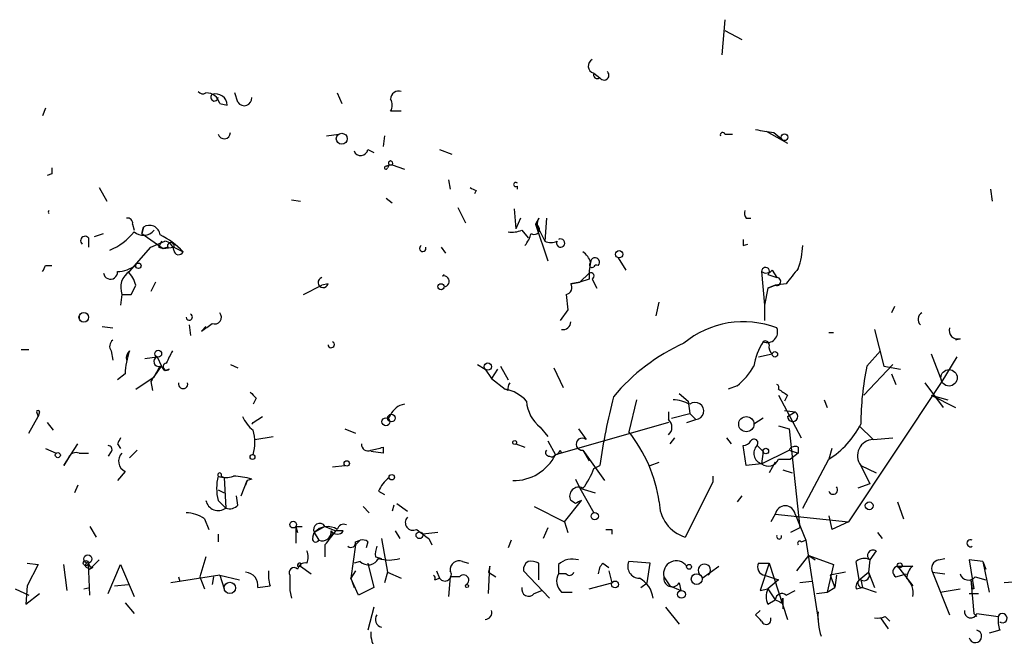
# Model space of a CAD drawing. Extents: x 8 to 736, y 6 to 945.
# Drawn here: x 638 to 693, y 30 to 64 of the extents above; entities that cross this region are included whole.
import ezdxf

# ---------------------------------------------------------------- set-up
doc = ezdxf.new("R2010")
doc.units = 0
doc.header["$MEASUREMENT"] = 0
doc.layers.add('MAIN', color=5, linetype='CONTINUOUS')

msp = doc.modelspace()

# ---------------------------------------------------------------- linework, layer by layer
at = {"layer": 'MAIN'}
for p, q in [((677.164, 64.0079), (676.9947, 62.0606)), ((677.164, 63.4153), (678.0953, 62.9073)), ((669.8827, 61.0446), (670.2213, 60.7906)), ((650.1553, 59.4359), (649.986, 59.9439)), ((655.6587, 59.9439), (655.9127, 59.3513)), ((639.4873, 59.0973), (639.318, 58.6739)), ((649.1393, 59.3513), (649.5627, 59.2666)), ((659.2147, 58.9279), (658.622, 58.9279)), ((655.066, 57.5733), (655.7433, 57.6579)), ((658.2833, 57.5733), (658.1987, 56.9806)), ((677.164, 57.6579), (677.5873, 57.6579)), ((679.45, 57.8273), (680.6353, 57.1499)), ((679.8733, 57.7426), (680.2967, 57.4039)), ((657.352, 56.8113), (657.6907, 56.6419)), ((661.3313, 56.8113), (662.0087, 56.5573)), ((658.368, 55.8799), (658.5373, 55.9646)), ((658.5373, 55.9646), (658.4527, 55.7953)), ((658.5373, 55.9646), (658.4527, 55.7953)), ((658.5373, 55.9646), (658.7067, 55.9646)), ((658.7067, 55.9646), (659.384, 55.7106)), ((639.826, 55.4566), (639.572, 55.3719)), ((642.4507, 54.6946), (642.874, 53.9326)), ((661.8393, 55.1179), (661.924, 54.6099)), ((665.6493, 54.6099), (665.6493, 54.7793)), ((658.368, 54.1019), (658.7067, 53.8479)), ((663.3633, 54.5253), (663.2787, 54.3559)), ((691.896, 54.6099), (691.9807, 53.9326)), ((653.1187, 54.0173), (653.6267, 53.9326)), ((662.3473, 53.5939), (662.7707, 52.7473)), ((665.48, 53.5093), (665.5647, 52.4086)), ((665.8187, 53.0013), (665.5647, 52.4086)), ((666.8347, 53.0013), (666.6653, 52.6626)), ((667.258, 53.0013), (667.1733, 51.7313)), ((678.3493, 53.0013), (678.6033, 53.0013)), ((644.3133, 52.6626), (644.398, 52.3239)), ((644.8213, 52.1546), (644.906, 52.4933)), ((644.906, 52.4933), (644.8213, 52.1546)), ((666.6653, 52.6626), (667.3427, 50.6306)), ((641.858, 51.9006), (641.858, 51.3926)), ((642.1967, 51.9853), (642.7047, 52.1546)), ((644.8213, 52.1546), (646.0067, 51.3079)), ((665.9033, 52.3239), (666.242, 51.9006)), ((666.9193, 52.2393), (667.1733, 51.7313)), ((644.144, 50.0379), (645.3293, 51.3926)), ((645.3293, 51.3926), (646.0913, 51.7313)), ((645.7527, 51.3926), (646.0067, 51.3079)), ((646.2607, 51.3926), (646.0067, 51.3079)), ((646.0067, 51.3079), (646.5993, 51.3926)), ((646.5993, 51.3926), (647.1073, 51.1386)), ((661.416, 51.3926), (661.67, 51.0539)), ((678.18, 51.4773), (678.434, 51.5619)), ((671.2373, 50.7999), (671.6607, 50.1226)), ((639.4873, 50.3766), (639.826, 50.3766)), ((661.5007, 49.7839), (661.5853, 49.8686)), ((669.1207, 49.4453), (669.6287, 49.9533)), ((679.196, 50.0379), (679.3653, 48.1753)), ((679.5347, 49.8686), (680.0427, 49.6993)), ((679.7887, 50.1226), (680.0427, 49.6993)), ((645.5833, 49.4453), (645.3293, 48.9373)), ((653.796, 48.7679), (654.812, 49.2759)), ((655.1507, 49.3606), (654.812, 49.2759)), ((668.6127, 49.3606), (669.1207, 49.4453)), ((669.1207, 49.4453), (668.6127, 49.3606)), ((669.6287, 49.6146), (669.1207, 49.4453)), ((669.798, 49.6146), (670.052, 49.1066)), ((679.5347, 49.1066), (679.958, 49.2759)), ((679.958, 49.2759), (679.5347, 49.1066)), ((680.5507, 49.3606), (679.958, 49.2759)), ((643.7207, 48.7679), (643.636, 48.1753)), ((643.7207, 48.7679), (644.2287, 48.7679)), ((668.3587, 48.7679), (668.4433, 47.9213)), ((679.5347, 49.1066), (679.3653, 48.1753)), ((673.354, 47.5826), (673.5233, 48.3446)), ((679.3653, 48.1753), (679.3653, 47.3286)), ((686.562, 48.0906), (686.3927, 47.7519)), ((641.35, 47.5826), (641.35, 47.4133)), ((668.4433, 47.9213), (668.02, 47.3286)), ((642.62, 46.9899), (643.2127, 46.9053)), ((647.446, 47.0746), (647.5307, 46.4819)), ((648.1233, 46.7359), (648.3773, 46.9899)), ((682.9213, 46.6513), (683.1753, 46.6513)), ((685.4613, 46.8206), (685.9693, 44.7886)), ((690.2027, 46.3126), (689.9487, 46.2279)), ((638.1327, 45.7199), (638.556, 45.7199)), ((643.128, 45.6353), (643.2127, 45.1273)), ((679.0267, 45.2966), (679.7887, 45.4659)), ((685.038, 44.7886), (685.8, 45.6353)), ((688.594, 45.4659), (689.1867, 43.9419)), ((644.9907, 45.2119), (645.668, 45.2966)), ((645.4987, 44.1959), (645.922, 44.7886)), ((645.668, 45.2966), (645.922, 44.7886)), ((646.0913, 44.5346), (645.922, 44.7886)), ((649.732, 44.8733), (650.1553, 44.7039)), ((663.448, 44.8733), (663.8713, 44.6193)), ((664.718, 44.7886), (665.1413, 44.0266)), ((686.4773, 44.8733), (684.8687, 43.1799)), ((685.9693, 44.7886), (686.9007, 44.6193)), ((690.0333, 45.2966), (689.1867, 43.9419)), ((643.89, 44.3653), (643.4667, 44.0266)), ((646.3453, 44.6193), (646.0913, 44.5346)), ((663.8713, 44.6193), (664.21, 44.1113)), ((664.5487, 44.6193), (664.21, 44.1113)), ((667.6813, 44.7039), (668.1893, 43.6033)), ((686.3927, 44.3653), (686.6467, 43.7726)), ((644.4827, 43.5186), (645.4987, 44.1959)), ((645.3293, 43.9419), (645.414, 43.4339)), ((664.21, 44.1113), (664.972, 43.5186)), ((689.1867, 43.9419), (684.022, 36.1526)), ((688.2553, 43.8573), (689.2713, 42.5026)), ((665.1413, 43.4339), (664.972, 43.5186)), ((674.624, 43.2646), (675.132, 42.8413)), ((677.8413, 43.6879), (677.3333, 43.5186)), ((680.1273, 43.1799), (681.3973, 40.8093)), ((680.6353, 43.1799), (680.466, 42.8413)), ((688.594, 43.1799), (689.9487, 42.5026)), ((688.594, 43.1799), (689.5253, 42.9259)), ((651.1713, 43.0106), (651.002, 42.6719)), ((672.2533, 42.9259), (671.83, 41.1479)), ((675.132, 42.8413), (675.2167, 42.1639)), ((682.6673, 42.9259), (682.8367, 42.5026)), ((638.9793, 42.2486), (639.064, 41.9946)), ((638.9793, 42.2486), (639.064, 41.9946)), ((639.1487, 42.2486), (639.064, 41.9946)), ((674.0313, 42.2486), (674.0313, 41.8253)), ((674.2007, 41.9099), (675.2167, 42.1639)), ((675.2167, 42.1639), (675.5553, 41.8253)), ((680.466, 42.3333), (681.0587, 42.2486)), ((680.6353, 41.9946), (681.0587, 42.2486)), ((638.556, 41.0633), (639.064, 41.9946)), ((639.572, 41.6559), (639.9107, 41.2326)), ((651.002, 41.6559), (651.51, 41.9946)), ((674.0313, 41.6559), (667.766, 39.8779)), ((675.0473, 41.6559), (675.5553, 41.8253)), ((679.2807, 41.9099), (678.7727, 41.5713)), ((656.082, 41.3173), (656.6747, 41.0633)), ((666.9193, 41.4019), (667.3427, 40.8939)), ((669.036, 41.3173), (669.4593, 40.7246)), ((680.1273, 41.4866), (680.72, 41.3173)), ((680.72, 41.3173), (681.3127, 35.8139)), ((684.6147, 41.4866), (685.3767, 40.7246)), ((640.5033, 39.2853), (641.2653, 40.4706)), ((643.4667, 40.4706), (643.636, 40.2166)), ((651.0867, 40.7246), (652.1027, 40.8939)), ((665.5647, 40.4706), (666.0727, 40.3013)), ((667.3427, 40.6399), (667.766, 39.8779)), ((674.37, 40.8093), (674.116, 40.4706)), ((677.2487, 40.8093), (677.5027, 40.4706)), ((685.3767, 40.7246), (686.4773, 40.8093)), ((639.4873, 40.2166), (640.08, 39.9626)), ((641.35, 39.9626), (641.858, 39.9626)), ((643.128, 40.0473), (642.9587, 39.7933)), ((644.5673, 40.1319), (644.144, 39.7086)), ((658.1987, 39.9626), (657.5213, 40.0473)), ((658.1987, 40.3013), (658.1987, 39.9626)), ((668.02, 40.1319), (668.1047, 39.9626)), ((669.29, 40.1319), (669.6287, 39.5393)), ((669.29, 40.1319), (670.4753, 38.4386)), ((678.3493, 39.2853), (678.18, 40.3859)), ((678.942, 40.3859), (679.2807, 40.0473)), ((679.196, 39.3699), (680.72, 40.1319)), ((679.2807, 40.0473), (679.196, 39.3699)), ((680.72, 40.1319), (681.228, 39.9626)), ((681.228, 39.9626), (680.8047, 39.6239)), ((681.228, 40.3013), (681.228, 39.9626)), ((683.0907, 40.2166), (682.9213, 39.6239)), ((640.7573, 39.7086), (640.5033, 39.2853)), ((640.7573, 39.7086), (640.5033, 39.2853)), ((673.0153, 39.2853), (673.5233, 39.4546)), ((679.196, 39.3699), (678.3493, 39.2853)), ((679.958, 39.4546), (679.6193, 38.8619)), ((680.1273, 39.6239), (680.8047, 39.6239)), ((681.482, 36.9146), (682.9213, 39.6239)), ((643.89, 38.9466), (643.4667, 38.4386)), ((655.4047, 39.2006), (656.082, 39.2853)), ((669.8827, 39.1159), (670.2213, 39.2853)), ((680.3813, 39.0313), (680.8893, 38.8619)), ((684.6993, 39.2853), (685.546, 38.8619)), ((684.6993, 39.2853), (685.2073, 38.2693)), ((649.224, 38.6926), (649.3933, 38.6079)), ((649.3933, 38.6079), (649.478, 36.9146)), ((650.3247, 37.5919), (650.6633, 38.4386)), ((650.6633, 38.4386), (650.5787, 38.1846)), ((650.9173, 38.5233), (650.6633, 38.4386)), ((668.8667, 38.5233), (669.1207, 38.0153)), ((676.4867, 38.3539), (674.9627, 35.3059)), ((676.4867, 38.6926), (676.4867, 38.3539)), ((685.2073, 38.2693), (684.53, 38.0153)), ((641.2653, 38.1846), (641.096, 37.7613)), ((649.0547, 37.9306), (649.3933, 37.7613)), ((657.9447, 37.8459), (658.2833, 37.6766)), ((669.1207, 38.0153), (669.9673, 37.7613)), ((669.1207, 38.0153), (669.8827, 36.6606)), ((649.0547, 37.3379), (649.478, 36.9146)), ((650.1553, 37.0839), (650.0707, 37.5919)), ((658.9607, 37.1686), (659.5533, 36.7453)), ((668.274, 36.1526), (669.2053, 37.3379)), ((668.8667, 37.1686), (668.6127, 37.3379)), ((678.0953, 37.5919), (677.8413, 37.2533)), ((686.7313, 37.2533), (687.07, 36.3219)), ((657.098, 36.9993), (657.4367, 36.6606)), ((658.7913, 37.0839), (658.7067, 36.7453)), ((666.5807, 36.9993), (668.274, 36.1526)), ((648.2927, 36.3219), (648.5467, 35.7293)), ((668.274, 36.1526), (668.4433, 35.5599)), ((679.958, 36.5759), (679.704, 36.1526)), ((679.958, 36.5759), (684.022, 36.1526)), ((681.0587, 36.5759), (681.6513, 35.1366)), ((682.9213, 36.4913), (683.0907, 35.7293)), ((684.022, 36.1526), (683.0907, 35.7293)), ((684.022, 36.1526), (683.0907, 35.7293)), ((641.9427, 35.8986), (642.2813, 35.3059)), ((653.3727, 35.8986), (653.7113, 35.8986)), ((653.3727, 35.8986), (653.3727, 34.9673)), ((653.3727, 35.8986), (653.4573, 35.5599)), ((653.3727, 35.8986), (653.4573, 35.5599)), ((654.304, 35.3059), (654.3887, 35.5599)), ((654.9813, 35.8986), (654.3887, 35.5599)), ((654.3887, 35.5599), (654.6427, 35.1366)), ((654.9813, 35.8986), (655.574, 35.6446)), ((654.9813, 35.8986), (655.574, 35.6446)), ((655.2353, 35.3059), (655.574, 35.6446)), ((655.9973, 35.6446), (655.574, 35.6446)), ((658.876, 35.6446), (659.13, 35.2213)), ((661.2467, 35.5599), (660.4, 35.4753)), ((667.3427, 35.8139), (667.0887, 35.2213)), ((670.8987, 35.7293), (670.8987, 35.4753)), ((681.3127, 35.8139), (680.8047, 35.5599)), ((685.6307, 35.5599), (685.8847, 35.2213)), ((649.0547, 35.4753), (649.0547, 35.0519)), ((656.6747, 35.0519), (656.9287, 35.1366)), ((656.6747, 34.8826), (656.9287, 35.1366)), ((657.352, 35.0519), (657.2673, 34.7133)), ((658.114, 35.2213), (658.4527, 33.3586)), ((660.7387, 35.2213), (660.908, 34.8826)), ((665.3107, 35.1366), (665.1413, 34.7133)), ((681.3973, 35.0519), (681.6513, 35.1366)), ((681.6513, 35.1366), (682.3287, 30.7339)), ((654.9813, 34.8826), (654.9813, 34.2053)), ((656.6747, 34.8826), (656.4207, 33.0199)), ((685.546, 34.5439), (685.2073, 34.0359)), ((638.4713, 33.8666), (639.064, 33.7819)), ((641.9427, 32.0886), (641.858, 33.8666)), ((642.4507, 34.0359), (641.9427, 33.5279)), ((648.3773, 34.2053), (648.0387, 33.1046)), ((653.6267, 33.8666), (653.6267, 33.6973)), ((656.9287, 33.9513), (656.59, 33.8666)), ((657.352, 33.8666), (657.6907, 32.5119)), ((657.7753, 34.2053), (658.114, 34.1206)), ((662.6013, 33.9513), (662.94, 33.8666)), ((666.8347, 32.9353), (666.8347, 33.8666)), ((670.3907, 33.8666), (670.7293, 33.6126)), ((673.0153, 33.8666), (671.83, 33.9513)), ((672.846, 32.7659), (673.0153, 33.8666)), ((679.0267, 33.8666), (679.6193, 33.8666)), ((679.6193, 33.8666), (679.1113, 32.3426)), ((679.6193, 33.8666), (680.6353, 30.7339)), ((681.1433, 33.4433), (681.8207, 34.2899)), ((681.8207, 34.2899), (682.1593, 34.0359)), ((681.8207, 34.2899), (683.1753, 33.7819)), ((684.6147, 32.9353), (684.4453, 33.9513)), ((685.2073, 34.0359), (685.1227, 33.3586)), ((685.2073, 34.0359), (685.1227, 33.3586)), ((689.0173, 34.0359), (689.356, 34.1206)), ((691.4727, 33.9513), (690.7107, 34.0359)), ((690.7107, 34.0359), (690.9647, 32.4273)), ((691.4727, 33.9513), (691.642, 33.5279)), ((691.4727, 33.9513), (691.8113, 32.2579)), ((639.064, 33.7819), (638.4713, 32.5966)), ((640.6727, 32.3426), (640.5033, 33.7819)), ((641.7733, 33.6126), (641.9427, 33.5279)), ((642.112, 33.6126), (641.9427, 33.5279)), ((642.9587, 32.1733), (643.636, 33.7819)), ((643.636, 33.7819), (644.398, 32.0039)), ((653.4573, 33.6973), (653.6267, 33.6973)), ((653.6267, 33.6973), (654.2193, 33.2739)), ((656.6747, 33.4433), (656.4207, 33.0199)), ((658.4527, 33.3586), (658.2833, 32.7659)), ((658.4527, 33.3586), (659.2147, 33.0199)), ((661.162, 33.4433), (661.3313, 33.0199)), ((664.1253, 33.6973), (664.0407, 33.3586)), ((664.1253, 33.6973), (664.0407, 33.3586)), ((664.0407, 32.1733), (664.1253, 33.6973)), ((664.0407, 33.3586), (664.464, 33.1046)), ((665.988, 33.4433), (667.4273, 31.9193)), ((667.9353, 33.7819), (667.9353, 33.2739)), ((670.7293, 33.4433), (670.8987, 32.7659)), ((675.894, 33.0199), (676.8253, 33.6973)), ((683.1753, 33.7819), (682.8367, 32.2579)), ((683.8527, 33.3586), (683.006, 33.1893)), ((684.6147, 32.9353), (685.1227, 33.3586)), ((685.1227, 33.3586), (685.4613, 32.5119)), ((686.7313, 33.6973), (687.578, 33.6973)), ((686.7313, 33.6973), (687.578, 32.5966)), ((688.6787, 33.3586), (689.356, 33.2739)), ((688.6787, 33.3586), (689.61, 30.9879)), ((649.1393, 33.1893), (646.43, 32.7659)), ((646.8533, 33.1046), (646.938, 32.8506)), ((648.0387, 33.1046), (648.2927, 32.4273)), ((648.8007, 33.1046), (648.716, 32.6813)), ((649.1393, 33.1893), (650.24, 32.9353)), ((649.1393, 33.1893), (649.3933, 32.4273)), ((653.034, 33.1893), (653.034, 32.3426)), ((656.4207, 33.0199), (656.59, 32.5119)), ((656.844, 32.0886), (656.4207, 33.0199)), ((661.0773, 32.9353), (661.3313, 33.0199)), ((661.924, 33.1046), (661.8393, 32.0039)), ((662.432, 33.1046), (661.924, 33.1046)), ((668.3587, 33.2739), (667.9353, 33.2739)), ((673.7773, 33.1046), (674.116, 32.5966)), ((679.3653, 33.1893), (680.1273, 32.9353)), ((680.1273, 32.9353), (679.5347, 32.4273)), ((681.99, 32.8506), (681.3127, 32.7659)), ((683.006, 33.1893), (683.26, 32.5119)), ((683.3447, 33.1893), (683.26, 32.5119)), ((684.6993, 32.9353), (684.784, 32.5119)), ((686.6467, 33.1046), (687.2393, 33.2739)), ((690.7953, 32.9353), (690.88, 32.4273)), ((690.7953, 32.9353), (690.9647, 31.0726)), ((691.0493, 33.1046), (691.642, 32.9353)), ((693.5893, 32.8506), (692.658, 32.7659)), ((637.794, 32.4273), (638.556, 32.0886)), ((638.4713, 32.5966), (638.3867, 31.5806)), ((641.604, 32.4273), (641.9427, 32.5119)), ((643.2973, 32.5966), (644.0593, 32.6813)), ((651.256, 32.5119), (651.9333, 32.5966)), ((653.034, 32.3426), (653.1187, 31.9193)), ((657.6907, 32.5119), (656.844, 32.0886)), ((666.5807, 32.1733), (667.004, 32.3426)), ((668.1047, 32.2579), (668.6973, 32.2579)), ((669.6287, 32.4273), (670.8987, 32.7659)), ((672.5073, 32.5119), (672.846, 32.7659)), ((674.116, 32.5966), (674.7087, 32.3426)), ((674.624, 32.7659), (674.7087, 32.3426)), ((679.1113, 32.3426), (679.5347, 32.4273)), ((679.5347, 32.4273), (679.958, 31.8346)), ((680.5507, 32.0886), (681.0587, 32.3426)), ((682.244, 32.1733), (682.8367, 32.2579)), ((682.8367, 32.2579), (683.26, 32.5119)), ((684.4453, 32.4273), (684.784, 32.5119)), ((684.784, 32.5119), (685.546, 32.2579)), ((689.102, 32.2579), (690.2027, 32.4273)), ((690.9647, 32.4273), (690.88, 32.4273)), ((638.3867, 31.5806), (639.1487, 32.1733)), ((679.5347, 31.5806), (679.958, 31.8346)), ((680.2967, 31.6653), (680.3813, 31.9193)), ((680.3813, 31.9193), (680.3813, 31.3266)), ((690.7107, 32.1733), (691.2187, 32.1733)), ((643.89, 31.6653), (644.398, 31.0726)), ((657.6907, 31.4113), (657.352, 30.1413)), ((673.862, 31.4113), (674.624, 30.4799)), ((678.8573, 30.9879), (679.1113, 31.2419)), ((685.8, 30.8186), (686.2233, 30.2259)), ((686.054, 30.9033), (686.308, 30.6493)), ((690.9647, 31.0726), (691.134, 30.9033)), ((691.134, 31.0726), (692.3193, 30.9033)), ((692.404, 30.1413), (691.8113, 29.9719))]:
    msp.add_line(p, q, dxfattribs=at)
for centre, radius in [((655.9126, 57.404), 0.3052), ((680.466, 57.4887), 0.1893), ((671.2965, 50.9947), 0.2035), ((644.6308, 50.3555), 0.1496), ((661.4159, 49.1913), 0.1693), ((641.6039, 47.498), 0.2677), ((645.7314, 45.4766), 0.1907), ((679.9368, 45.4448), 0.1496), ((664.0104, 44.7645), 0.201), ((689.5946, 44.1421), 0.4543), ((658.6643, 41.91), 0.2116), ((658.3632, 41.7077), 0.2211), ((678.3493, 41.5713), 0.4233), ((665.5011, 40.5553), 0.1058), ((640.1646, 39.8498), 0.1411), ((650.9596, 39.751), 0.1338), ((679.4318, 40.0776), 0.1541), ((656.1878, 39.3912), 0.1496), ((658.6855, 38.6292), 0.1496), ((685.1649, 37.0416), 0.2158), ((669.9419, 36.4659), 0.2035), ((653.2174, 35.9974), 0.1839), ((660.22, 35.4118), 0.1907), ((641.7168, 33.8666), 0.1411), ((641.8297, 34.0924), 0.2275), ((686.8583, 33.7397), 0.1338), ((675.1743, 33.655), 0.1338), ((649.7037, 32.4838), 0.3155), ((671.0679, 32.6813), 0.1893), ((675.5976, 32.9777), 0.2993), ((662.8553, 32.5967), 0.0846), ((674.751, 32.131), 0.2158)]:
    msp.add_circle(centre, radius, dxfattribs=at)
for centre, radius, start, end in [((669.9927, 61.4425), 0.4129, 118.13534, 254.54647), ((670.0837, 60.9599), 0.2181, 157.14978, 309.10278), ((670.4557, 60.9316), 0.2735, 211.02842, 46.28883), ((648.208, 60.198), 0.3053, 213.70048, 303.67445), ((648.4127, 59.2032), 0.7415, 11.52056, 92.73623), ((648.8485, 59.701), 0.2064, 129.92995, 356.91867), ((648.9167, 59.2449), 0.6463, 1.92392, 108.09015), ((650.5081, 59.6476), 0.4114, 210.96614, 5.90184), ((659.0771, 59.5947), 0.4552, 72.40494, 178.66573), ((658.0289, 59.2666), 0.683, 330.27073, 29.72927), ((721.6909, 311.8311), 257.5067, 260.424926, 260.654106), ((649.3875, 57.7469), 0.3445, 194.97213, 359.28488), ((677.037, 57.6156), 0.1339, 18.42141, 198.42141), ((656.9604, 56.8642), 0.3951, 200.37954, 352.30667), ((724.4759, 55.6259), 84.6501, 179.885341, 180.114592), ((658.368, 55.7952), 0.0847, 90, 0.06765), ((658.622, 56.0493), 0.1198, 315, 225), ((705.514, 139.2499), 94.6305, 243.32033, 243.54954), ((665.5646, 54.864), 0.1198, 44.96616, 315), ((639.8093, 53.3399), 0.1745, 150.96772, 209.00357), ((644.017, 52.705), 0.2993, 351.85636, 98.12469), ((667.4045, 52.6789), 0.6547, 150.49827, 222.17715), ((678.7299, 53.2975), 0.4823, 164.71883, 217.89166), ((645.2477, 52.009), 0.5927, 5.89719, 125.20505), ((666.5854, 52.3851), 0.2889, 232.93572, 73.93741), ((641.6675, 51.7524), 0.2414, 37.88123, 232.11877), ((641.689, 54.4402), 3.4904, 292.83087, 320.90821), ((644.9061, 52.8318), 0.7805, 229.38517, 319.40109), ((643.7468, 47.8876), 4.6757, 44.05115, 63.44207), ((665.3531, 53.8057), 1.5807, 262.29948, 290.37022), ((664.72, 52.5768), 1.7432, 320.89514, 345.98369), ((730.4823, 9.252), 94.6305, 153.3271, 153.556364), ((646.0065, 51.1385), 0.5988, 8.14093, 81.85907), ((646.43, 51.4632), 0.1834, 337.36332, 202.63668), ((660.4056, 51.325), 0.1771, 120.66407, 22.4382), ((667.512, 52.3662), 0.7196, 241.92142, 298.07858), ((668.0503, 51.6163), 0.2304, 150.05151, 119.94849), ((762.8299, 51.6466), 84.6501, 179.885408, 180.114592), ((677.265, 51.6603), 4.221, 339.86497, 357.51516), ((646.8618, 51.2317), 0.2626, 181.83284, 339.23197), ((668.6134, 50.2079), 1.1506, 17.08223, 53.98361), ((669.9613, 50.552), 0.2481, 315, 181.40901), ((554.7577, 92.5173), 94.6306, 333.327046, 333.55631), ((643.4239, 51.8594), 1.822, 271.34604, 305.5289), ((672.9294, 49.7843), 3.305, 166.67729, 182.94318), ((669.798, 50.4189), 0.1527, 123.70048, 303.70048), ((670.052, 50.2074), 0.1892, 63.40787, 153.47557), ((679.4137, 50.05), 0.218, 303.70464, 183.18129), ((643.0857, 49.9956), 0.3833, 186.33524, 6.33524), ((644.6941, 49.149), 1.0453, 121.75149, 201.38105), ((642.8561, 48.8707), 1.6763, 13.98816, 44.1299), ((654.8785, 49.4271), 0.2802, 103.72876, 346.27124), ((661.5658, 49.4909), 0.3002, 273.72395, 102.52674), ((669.7133, 49.784), 0.1893, 296.56505, 116.55151), ((679.45, 50.3766), 0.4234, 233.13281, 323.13281), ((680.0388, 49.4799), 0.2194, 248.39255, 88.98163), ((892.5611, -119.5385), 271.0633, 141.228066, 141.457252), ((641.2829, 50.5583), 3.4472, 328.70958, 338.16032), ((668.2881, 49.1489), 0.3875, 280.49794, 33.11188), ((647.4513, 47.5113), 0.175, 184.38867, 63.02507), ((648.8619, 47.5026), 0.373, 246.97486, 41.94611), ((688.3031, 47.3808), 0.4299, 120.32838, 225.41463), ((644.5954, 52.301), 6.5891, 302.37196, 308.70897), ((668.1795, 47.2474), 0.4332, 260.05943, 359.53709), ((678.1801, 42.0916), 5.1615, 68.84669, 129.77373), ((679.5065, 46.6795), 0.5818, 247.16348, 22.83652), ((690.0757, 46.7783), 0.4827, 164.74592, 285.25408), ((643.4395, 45.8931), 0.4044, 124.11447, 219.61144), ((655.3253, 45.9873), 0.175, 184.38867, 63.02507), ((679.4214, 36.0461), 10.9951, 114.40725, 140.12457), ((682.0735, 44.3234), 3.3334, 146.91013, 171.97782), ((679.4077, 45.974), 0.2116, 359.97292, 126.87531), ((680.0851, 45.847), 0.4828, 164.76049, 232.12606), ((648.107, 44.1823), 4.221, 159.86497, 177.51516), ((644.4402, 45.2544), 0.4825, 127.86978, 195.27178), ((815.7052, -39.3833), 189.3504, 153.320371, 153.54954), ((857.2986, -82.6589), 246.8983, 148.922675, 149.151814), ((645.7527, 45.0426), 0.2678, 108.44172, 288.42141), ((646.2042, 44.7604), 0.1995, 98.12604, 315), ((675.0031, 47.034), 4.3877, 310.30499, 329.21943), ((700.2773, 41.5578), 15.578, 168.03027, 179.95035), ((647.1073, 43.8008), 0.2602, 167.45925, 12.54075), ((665.6073, 43.5609), 0.483, 142.14062, 195.24471), ((680.0004, 43.6174), 0.1608, 322.0969, 74.75425), ((735.6644, 127.8174), 119.7133, 224.876948, 225.106165), ((664.5946, 41.4823), 2.071, 41.01181, 79.50016), ((765.0639, 170.3607), 152.6537, 236.192759, 236.421922), ((659.5261, 41.703), 0.9793, 98.34358, 157.40219), ((668.1628, 42.9816), 2.0104, 184.00176, 231.79107), ((707.7693, 33.7569), 37.9528, 165.75593, 171.6242), ((674.171, 40.6721), 2.2567, 62.39483, 87.09677), ((675.5142, 42.2999), 0.4763, 274.94942, 128.65042), ((639.064, 42.2486), 0.0847, 0, 180), ((658.3421, 42.1897), 0.3009, 291.56801, 338.47441), ((680.92, 41.9999), 0.2848, 181.0665, 60.85159), ((652.2305, 42.7996), 1.9912, 203.84621, 231.90419), ((650.7909, 41.7825), 0.2462, 300.89988, 329.04822), ((673.6715, 41.402), 0.5556, 310.35747, 49.63586), ((680.2992, 43.8033), 4.9338, 302.10361, 333.10309), ((648.3775, 40.5553), 2.7105, 345.52746, 14.47049), ((665.4903, 36.0761), 8.1188, 8.3371, 38.66003), ((728.1963, -1.67), 94.6305, 153.3271, 153.556364), ((657.352, 40.4283), 0.3413, 172.88123, 299.73447), ((669.2477, 40.4645), 0.3353, 50.8705, 277.24795), ((678.1373, 40.9368), 0.5526, 274.43211, 327.49779), ((678.7824, 40.5259), 0.2123, 318.74299, 147.5226), ((685.4168, 39.8267), 0.8988, 92.55712, 217.03691), ((641.1807, 39.539), 0.4561, 68.21492, 158.1706), ((642.9587, 40.1743), 0.2116, 323.12469, 90), ((644.1662, 39.5147), 0.6317, 134.84608, 244.07181), ((657.183, 42.9238), 2.8123, 276.90896, 291.17149), ((665.4264, 41.0595), 2.6211, 269.32015, 333.20423), ((667.4273, 40.0049), 0.2116, 143.12469, 270), ((667.5543, 40.0051), 0.247, 239.05216, 329.00044), ((667.7235, 40.1744), 0.2995, 278.15715, 351.84285), ((679.3795, 39.9555), 0.6137, 135.46871, 252.60142), ((681.0587, 39.9626), 0.3787, 63.44172, 153.44172), ((679.5664, 39.8462), 0.6034, 232.12918, 338.38022), ((649.1394, 38.7561), 0.1059, 323.10844, 216.85907), ((666.6157, 40.1654), 3.4314, 321.2012, 342.19076), ((651.7208, 38.0152), 2.7508, 165.74401, 194.25397), ((649.478, 39.6667), 1.0621, 246.5124, 293.4876), ((649.7103, 34.4133), 4.2836, 73.63386, 87.44439), ((659.7647, 37.0419), 1.9897, 128.08865, 156.16616), ((669.0501, 37.5779), 0.4989, 61.25663, 208.75344), ((683.1584, 37.9306), 0.2517, 199.65842, 42.26297), ((649.0615, 37.4743), 0.6977, 191.2745, 306.65473), ((711.366, -47.4067), 94.6529, 116.450487, 116.679643), ((675.5366, 37.2357), 2.0134, 179.49914, 253.43814), ((647.2346, 34.8411), 1.82, 54.45244, 88.67451), ((649.6897, 37.5071), 0.6292, 250.33821, 317.73121), ((680.5083, 36.4828), 0.5581, 9.60069, 170.3976), ((654.685, 35.7293), 0.339, 29.74907, 209.74907), ((659.8637, 36.1103), 0.4291, 136.33134, 297.41284), ((655.1236, 34.8958), 0.9905, 57.29988, 137.89713), ((654.8272, 35.5962), 0.4952, 248.1277, 5.60927), ((643.0543, 44.7712), 15.4932, 320.33809, 323.90873), ((655.6587, 35.8775), 0.411, 214.51355, 325.47855), ((656.0115, 35.6587), 0.3598, 64.44628, 168.68382), ((787.3999, 204.8252), 211.6803, 233.018223, 233.247406), ((670.7294, 120.4292), 84.7001, 269.885409, 270.114524), ((654.4733, 35.2213), 0.1894, 153.44849, 333.43495), ((656.4206, 34.9956), 0.2603, 229.42497, 12.49299), ((657.0556, 34.6707), 0.4829, 52.13334, 105.23639), ((680.1697, 35.3361), 0.1382, 156.77419, 23.22581), ((681.3127, 34.9672), 0.1197, 45.03384, 224.96616), ((690.779, 34.9673), 0.1972, 59.18079, 300.80433), ((653.3306, 34.2053), 0.7194, 331.91393, 28.07905), ((659.0038, 34.3321), 1.235, 157.84193, 185.89293), ((685.3767, 34.2899), 0.3053, 56.31514, 236.29952), ((641.8157, 33.7396), 0.1339, 71.57859, 251.53799), ((642.1545, 33.9091), 0.2995, 188.15715, 261.84285), ((653.5965, 33.7274), 0.1424, 77.75915, 192.20153), ((653.8976, 33.4179), 0.4538, 81.41991, 165.97294), ((657.3766, 34.3968), 0.6317, 224.84608, 334.07181), ((658.5374, 36.11), 2.0758, 253.40968, 286.58768), ((662.4169, 33.4916), 0.4953, 68.14274, 185.59663), ((666.5383, 33.4857), 0.5519, 122.47199, 184.40587), ((666.4112, 33.0191), 0.9474, 63.44847, 100.28754), ((668.6972, 32.992), 1.0975, 72.01905, 133.96629), ((671.0922, 33.2152), 0.9573, 137.12078, 176.48452), ((672.4368, 33.6832), 0.6634, 156.16291, 268.78223), ((674.4715, 33.2741), 0.7146, 36.31505, 193.72121), ((679.45, 33.6549), 0.4732, 153.42953, 259.68974), ((684.8807, 33.5036), 0.6245, 58.46823, 134.20202), ((689.102, 33.5702), 0.4732, 100.30809, 206.55964), ((650.5293, 32.6248), 0.7355, 351.16913, 86.14861), ((654.2492, 33.2556), 2.4078, 175.52902, 195.88395), ((653.2587, 33.3423), 0.2718, 43.06205, 214.25126), ((661.6276, 33.2317), 0.3642, 215.55779, 35.52305), ((668.5492, 33.422), 0.2413, 217.86249, 344.76571), ((676.021, 33.4632), 0.3462, 307.70079, 232.29921), ((684.8687, 33.1893), 0.3053, 236.29952, 33.68486), ((686.7935, 33.386), 0.3175, 101.29931, 242.44997), ((688.2135, 32.9562), 0.9763, 130.61339, 176.25893), ((646.938, 32.8506), 0, 0, 0), ((660.908, 33.02), 0.1893, 333.42141, 63.42141), ((662.6606, 32.9099), 0.3003, 310.42124, 139.57876), ((668.6451, 32.8701), 0.8166, 150.36477, 228.56457), ((671.7408, 31.7337), 1.4558, 7.32468, 62.06897), ((674.2324, 33.0146), 0.4639, 168.8136, 327.58091), ((684.9111, 32.5542), 0.4828, 127.87394, 195.23951), ((684.77, 32.7518), 0.2404, 130.24196, 273.33986), ((686.52, 32.2157), 1.0789, 348.67965, 48.18962), ((690.6683, 33.4008), 0.4826, 195.24575, 322.13751), ((666.279, 32.4167), 0.3876, 165.7809, 321.10474), ((680.5078, 32.0039), 1.0612, 156.48593, 203.50911), ((680.3179, 31.8134), 0.3605, 49.77111, 176.62887), ((722.4573, 116.4349), 94.6752, 243.327151, 243.556307), ((663.8502, 31.1149), 0.3816, 273.16984, 19.4417), ((685.8007, 30.9033), 3.4813, 175.81588, 198.43183), ((690.798, 31.1678), 0.3493, 167.75056, 344.18081), ((658.2062, 30.7315), 0.4308, 143.47589, 257.64427), ((594.3642, -53.8689), 119.7487, 44.893901, 45.12305), ((679.45, 30.7339), 0.2677, 198.42141, 18.44172), ((685.5881, 32.0472), 1.2351, 264.10754, 292.16062), ((694.2654, 30.7339), 1.9535, 175.02518, 197.65953), ((692.5579, 30.8109), 0.2559, 254.30686, 158.83066), ((658.8976, 29.9509), 1.3804, 175.6083, 221.2609), ((691.0493, 29.8026), 0.3491, 194.04421, 75.95978), ((692.4463, 9.4146), 21.15, 89.88514, 90.11459)]:
    msp.add_arc(centre, radius, start, end, dxfattribs=at)

doc.saveas('drawing.dxf')
